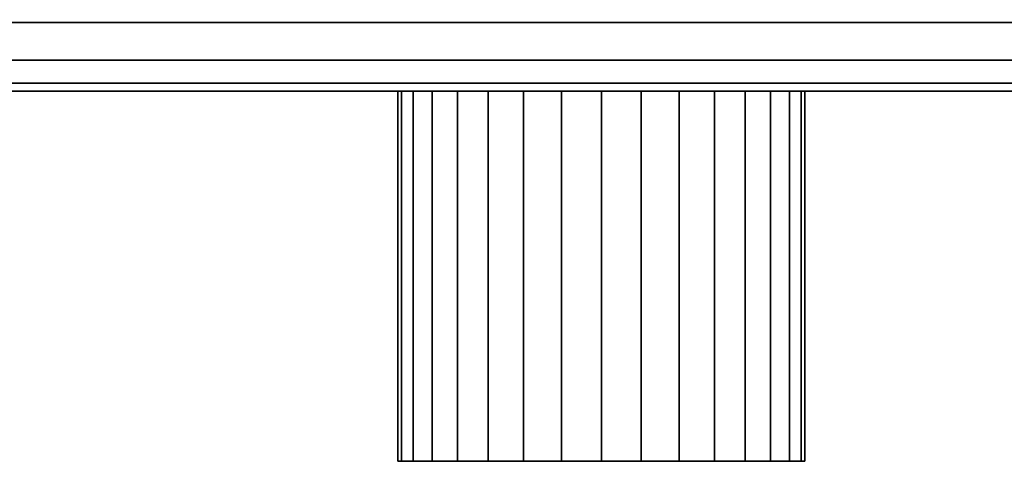
# Model space of a CAD drawing. Extents: x -214 to 214, y -33 to 33.
# Drawn here: x -33 to 20, y -33 to -9 of the extents above; entities that cross this region are included whole.
import ezdxf

# ---------------------------------------------------------------- set-up
doc = ezdxf.new("R2010")
doc.units = 0
doc.header["$LTSCALE"] = 50
doc.layers.get('0').update_dxf_attribs({"linetype": 'CONTINUOUS'})
doc.layers.add('GIACOMINI_R557FY_001', color=7, linetype='CONTINUOUS')

# ---------------------------------------------------------------- blocks, each defined once
blk = doc.blocks.new('QMODEL_96f8c194_fe3b_471f_bb75_1b6b186051ee')
at = {"color": 23}
for points, invisible_edges in [([(73.55, -13, -116.299999), (73.55, 31, -116.299999), (-76.45, 31, -116.299999), (-76.45, -13, -116.299999)], 10), ([(73.55, -13, -142.700001), (-76.45, -13, -142.700001), (-76.45, 31, -142.700001), (73.55, 31, -142.700001)], 5), ([(73.55, -13, 157.700001), (73.55, 31, 157.700001), (-76.45, 31, 157.700001), (-76.45, -13, 157.700001)], 10), ([(73.55, -13, 131.299999), (-76.45, -13, 131.299999), (-76.45, 31, 131.299999), (73.55, 31, 131.299999)], 5), ([(73.55, -13, -116.299999), (-76.45, -13, -116.299999), (-76.45, -13, -142.700001), (73.55, -13, -142.700001)], 10), ([(73.55, -13, 157.700001), (-76.45, -13, 157.700001), (-76.45, -13, 131.299999), (73.55, -13, 131.299999)], 10)]:
    blk.add_3dface(points, dxfattribs=dict(at, invisible_edges=invisible_edges))
mesh = blk.add_polymesh((2, 32), dxfattribs=dict(at, n_close=True))
for k, corner in enumerate([(-76.45, 9, -107.5), (-76.45, 4.708013, -107.922724), (-76.45, 0.580964, -109.17465), (-76.45, -3.222545, -111.207669), (-76.45, -6.556349, -113.943651), (-76.45, -9.292331, -117.277455), (-76.45, -11.32535, -121.080964), (-76.45, -12.577276, -125.208013), (-76.45, -13, -129.5), (-76.45, -12.577276, -133.791987), (-76.45, -11.32535, -137.919036), (-76.45, -9.292331, -141.722545), (-76.45, -6.556349, -145.056349), (-76.45, -3.222545, -147.792331), (-76.45, 0.580964, -149.82535), (-76.45, 4.708013, -151.077276), (-76.45, 9, -151.5), (-76.45, 13.291987, -151.077276), (-76.45, 17.419036, -149.82535), (-76.45, 21.222545, -147.792331), (-76.45, 24.556349, -145.056349), (-76.45, 27.292331, -141.722545), (-76.45, 29.32535, -137.919036), (-76.45, 30.577276, -133.791987), (-76.45, 31, -129.5), (-76.45, 30.577276, -125.208013), (-76.45, 29.32535, -121.080964), (-76.45, 27.292331, -117.277455), (-76.45, 24.556349, -113.943651), (-76.45, 21.222545, -111.207669), (-76.45, 17.419036, -109.17465), (-76.45, 13.291987, -107.922724), (73.55, 9, -107.5), (73.55, 4.708013, -107.922724), (73.55, 0.580964, -109.17465), (73.55, -3.222545, -111.207669), (73.55, -6.556349, -113.943651), (73.55, -9.292331, -117.277455), (73.55, -11.32535, -121.080964), (73.55, -12.577276, -125.208013), (73.55, -13, -129.5), (73.55, -12.577276, -133.791987), (73.55, -11.32535, -137.919036), (73.55, -9.292331, -141.722545), (73.55, -6.556349, -145.056349), (73.55, -3.222545, -147.792331), (73.55, 0.580964, -149.82535), (73.55, 4.708013, -151.077276), (73.55, 9, -151.5), (73.55, 13.291987, -151.077276), (73.55, 17.419036, -149.82535), (73.55, 21.222545, -147.792331), (73.55, 24.556349, -145.056349), (73.55, 27.292331, -141.722545), (73.55, 29.32535, -137.919036), (73.55, 30.577276, -133.791987), (73.55, 31, -129.5), (73.55, 30.577276, -125.208013), (73.55, 29.32535, -121.080964), (73.55, 27.292331, -117.277455), (73.55, 24.556349, -113.943651), (73.55, 21.222545, -111.207669), (73.55, 17.419036, -109.17465), (73.55, 13.291987, -107.922724)]):
    mesh.set_mesh_vertex(divmod(k, 32), corner)
mesh = blk.add_polymesh((2, 32), dxfattribs=dict(at, n_close=True))
for k, corner in enumerate([(-76.45, 9, 166.5), (-76.45, 4.708013, 166.077276), (-76.45, 0.580964, 164.82535), (-76.45, -3.222545, 162.792331), (-76.45, -6.556349, 160.056349), (-76.45, -9.292331, 156.722545), (-76.45, -11.32535, 152.919036), (-76.45, -12.577276, 148.791987), (-76.45, -13, 144.5), (-76.45, -12.577276, 140.208013), (-76.45, -11.32535, 136.080964), (-76.45, -9.292331, 132.277455), (-76.45, -6.556349, 128.943651), (-76.45, -3.222545, 126.207669), (-76.45, 0.580964, 124.17465), (-76.45, 4.708013, 122.922724), (-76.45, 9, 122.5), (-76.45, 13.291987, 122.922724), (-76.45, 17.419036, 124.17465), (-76.45, 21.222545, 126.207669), (-76.45, 24.556349, 128.943651), (-76.45, 27.292331, 132.277455), (-76.45, 29.32535, 136.080964), (-76.45, 30.577276, 140.208013), (-76.45, 31, 144.5), (-76.45, 30.577276, 148.791987), (-76.45, 29.32535, 152.919036), (-76.45, 27.292331, 156.722545), (-76.45, 24.556349, 160.056349), (-76.45, 21.222545, 162.792331), (-76.45, 17.419036, 164.82535), (-76.45, 13.291987, 166.077276), (73.55, 9, 166.5), (73.55, 4.708013, 166.077276), (73.55, 0.580964, 164.82535), (73.55, -3.222545, 162.792331), (73.55, -6.556349, 160.056349), (73.55, -9.292331, 156.722545), (73.55, -11.32535, 152.919036), (73.55, -12.577276, 148.791987), (73.55, -13, 144.5), (73.55, -12.577276, 140.208013), (73.55, -11.32535, 136.080964), (73.55, -9.292331, 132.277455), (73.55, -6.556349, 128.943651), (73.55, -3.222545, 126.207669), (73.55, 0.580964, 124.17465), (73.55, 4.708013, 122.922724), (73.55, 9, 122.5), (73.55, 13.291987, 122.922724), (73.55, 17.419036, 124.17465), (73.55, 21.222545, 126.207669), (73.55, 24.556349, 128.943651), (73.55, 27.292331, 132.277455), (73.55, 29.32535, 136.080964), (73.55, 30.577276, 140.208013), (73.55, 31, 144.5), (73.55, 30.577276, 148.791987), (73.55, 29.32535, 152.919036), (73.55, 27.292331, 156.722545), (73.55, 24.556349, 160.056349), (73.55, 21.222545, 162.792331), (73.55, 17.419036, 164.82535), (73.55, 13.291987, 166.077276)]):
    mesh.set_mesh_vertex(divmod(k, 32), corner)
at = {"color": 1}
mesh = blk.add_polymesh((2, 32), dxfattribs=dict(at, n_close=True))
for k, corner in enumerate([(-1.45, -13, 155.5), (-3.595994, -13, 155.288638), (-5.659518, -13, 154.662675), (-7.561273, -13, 153.646166), (-9.228175, -13, 152.278175), (-10.596166, -13, 150.611273), (-11.612675, -13, 148.709518), (-12.238638, -13, 146.645994), (-12.45, -13, 144.5), (-12.238638, -13, 142.354006), (-11.612675, -13, 140.290482), (-10.596166, -13, 138.388727), (-9.228175, -13, 136.721825), (-7.561273, -13, 135.353834), (-5.659518, -13, 134.337325), (-3.595994, -13, 133.711362), (-1.45, -13, 133.5), (0.695994, -13, 133.711362), (2.759518, -13, 134.337325), (4.661273, -13, 135.353834), (6.328175, -13, 136.721825), (7.696166, -13, 138.388727), (8.712675, -13, 140.290482), (9.338638, -13, 142.354006), (9.55, -13, 144.5), (9.338638, -13, 146.645994), (8.712675, -13, 148.709518), (7.696166, -13, 150.611273), (6.328175, -13, 152.278175), (4.661273, -13, 153.646166), (2.759518, -13, 154.662675), (0.695994, -13, 155.288638), (-1.45, -33, 155.5), (-3.595994, -33, 155.288638), (-5.659518, -33, 154.662675), (-7.561273, -33, 153.646166), (-9.228175, -33, 152.278175), (-10.596166, -33, 150.611273), (-11.612675, -33, 148.709518), (-12.238638, -33, 146.645994), (-12.45, -33, 144.5), (-12.238638, -33, 142.354006), (-11.612675, -33, 140.290482), (-10.596166, -33, 138.388727), (-9.228175, -33, 136.721825), (-7.561273, -33, 135.353834), (-5.659518, -33, 134.337325), (-3.595994, -33, 133.711362), (-1.45, -33, 133.5), (0.695994, -33, 133.711362), (2.759518, -33, 134.337325), (4.661273, -33, 135.353834), (6.328175, -33, 136.721825), (7.696166, -33, 138.388727), (8.712675, -33, 140.290482), (9.338638, -33, 142.354006), (9.55, -33, 144.5), (9.338638, -33, 146.645994), (8.712675, -33, 148.709518), (7.696166, -33, 150.611273), (6.328175, -33, 152.278175), (4.661273, -33, 153.646166), (2.759518, -33, 154.662675), (0.695994, -33, 155.288638)]):
    mesh.set_mesh_vertex(divmod(k, 32), corner)
mesh = blk.add_polymesh((2, 32), dxfattribs=dict(at, n_close=True))
for k, corner in enumerate([(-1.45, -13, 144.5), (-1.45, -13, 144.5), (-1.45, -13, 144.5), (-1.45, -13, 144.5), (-1.45, -13, 144.5), (-1.45, -13, 144.5), (-1.45, -13, 144.5), (-1.45, -13, 144.5), (-1.45, -13, 144.5), (-1.45, -13, 144.5), (-1.45, -13, 144.5), (-1.45, -13, 144.5), (-1.45, -13, 144.5), (-1.45, -13, 144.5), (-1.45, -13, 144.5), (-1.45, -13, 144.5), (-1.45, -13, 144.5), (-1.45, -13, 144.5), (-1.45, -13, 144.5), (-1.45, -13, 144.5), (-1.45, -13, 144.5), (-1.45, -13, 144.5), (-1.45, -13, 144.5), (-1.45, -13, 144.5), (-1.45, -13, 144.5), (-1.45, -13, 144.5), (-1.45, -13, 144.5), (-1.45, -13, 144.5), (-1.45, -13, 144.5), (-1.45, -13, 144.5), (-1.45, -13, 144.5), (-1.45, -13, 144.5), (-1.45, -13, 155.5), (-3.595994, -13, 155.288638), (-5.659518, -13, 154.662675), (-7.561273, -13, 153.646166), (-9.228175, -13, 152.278175), (-10.596166, -13, 150.611273), (-11.612675, -13, 148.709518), (-12.238638, -13, 146.645994), (-12.45, -13, 144.5), (-12.238638, -13, 142.354006), (-11.612675, -13, 140.290482), (-10.596166, -13, 138.388727), (-9.228175, -13, 136.721825), (-7.561273, -13, 135.353834), (-5.659518, -13, 134.337325), (-3.595994, -13, 133.711362), (-1.45, -13, 133.5), (0.695994, -13, 133.711362), (2.759518, -13, 134.337325), (4.661273, -13, 135.353834), (6.328175, -13, 136.721825), (7.696166, -13, 138.388727), (8.712675, -13, 140.290482), (9.338638, -13, 142.354006), (9.55, -13, 144.5), (9.338638, -13, 146.645994), (8.712675, -13, 148.709518), (7.696166, -13, 150.611273), (6.328175, -13, 152.278175), (4.661273, -13, 153.646166), (2.759518, -13, 154.662675), (0.695994, -13, 155.288638)]):
    mesh.set_mesh_vertex(divmod(k, 32), corner)
mesh = blk.add_polymesh((2, 32), dxfattribs=dict(at, n_close=True))
for k, corner in enumerate([(-1.45, -33, 144.5), (-1.45, -33, 144.5), (-1.45, -33, 144.5), (-1.45, -33, 144.5), (-1.45, -33, 144.5), (-1.45, -33, 144.5), (-1.45, -33, 144.5), (-1.45, -33, 144.5), (-1.45, -33, 144.5), (-1.45, -33, 144.5), (-1.45, -33, 144.5), (-1.45, -33, 144.5), (-1.45, -33, 144.5), (-1.45, -33, 144.5), (-1.45, -33, 144.5), (-1.45, -33, 144.5), (-1.45, -33, 144.5), (-1.45, -33, 144.5), (-1.45, -33, 144.5), (-1.45, -33, 144.5), (-1.45, -33, 144.5), (-1.45, -33, 144.5), (-1.45, -33, 144.5), (-1.45, -33, 144.5), (-1.45, -33, 144.5), (-1.45, -33, 144.5), (-1.45, -33, 144.5), (-1.45, -33, 144.5), (-1.45, -33, 144.5), (-1.45, -33, 144.5), (-1.45, -33, 144.5), (-1.45, -33, 144.5), (-1.45, -33, 155.5), (-3.595994, -33, 155.288638), (-5.659518, -33, 154.662675), (-7.561273, -33, 153.646166), (-9.228175, -33, 152.278175), (-10.596166, -33, 150.611273), (-11.612675, -33, 148.709518), (-12.238638, -33, 146.645994), (-12.45, -33, 144.5), (-12.238638, -33, 142.354006), (-11.612675, -33, 140.290482), (-10.596166, -33, 138.388727), (-9.228175, -33, 136.721825), (-7.561273, -33, 135.353834), (-5.659518, -33, 134.337325), (-3.595994, -33, 133.711362), (-1.45, -33, 133.5), (0.695994, -33, 133.711362), (2.759518, -33, 134.337325), (4.661273, -33, 135.353834), (6.328175, -33, 136.721825), (7.696166, -33, 138.388727), (8.712675, -33, 140.290482), (9.338638, -33, 142.354006), (9.55, -33, 144.5), (9.338638, -33, 146.645994), (8.712675, -33, 148.709518), (7.696166, -33, 150.611273), (6.328175, -33, 152.278175), (4.661273, -33, 153.646166), (2.759518, -33, 154.662675), (0.695994, -33, 155.288638)]):
    mesh.set_mesh_vertex(divmod(k, 32), corner)

msp = doc.modelspace()

# ---------------------------------------------------------------- block references
at = {"layer": 'GIACOMINI_R557FY_001'}
msp.add_blockref('QMODEL_96f8c194_fe3b_471f_bb75_1b6b186051ee', (0, 0), dxfattribs=at)

doc.saveas('drawing.dxf')
